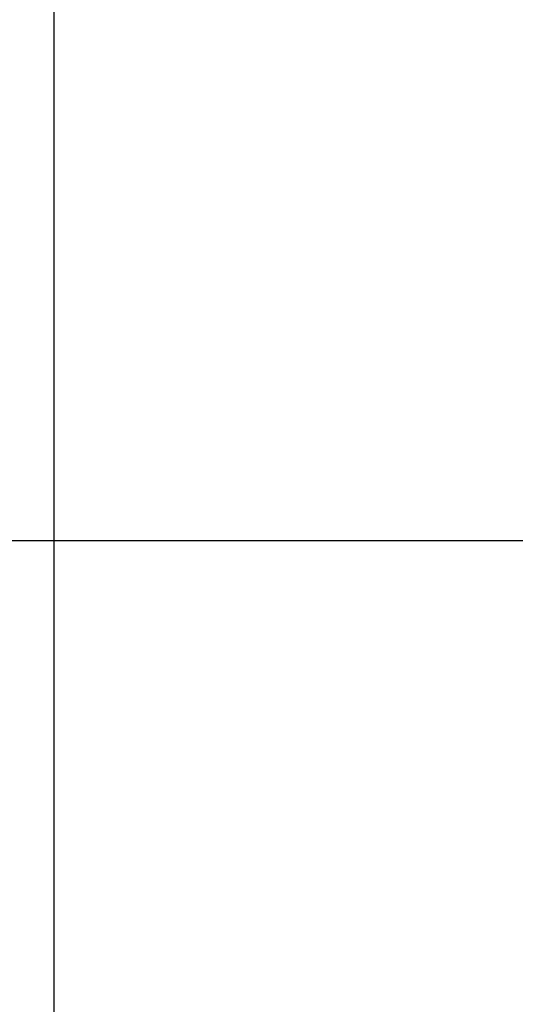
# Model space of a CAD drawing. Units: millimetres. Extents: x 42 to 267, y -25 to 135.
# Drawn here: x 60 to 61, y 88 to 90 of the extents above; entities that cross this region are included whole.
import ezdxf

# ---------------------------------------------------------------- set-up
doc = ezdxf.new("R2010")
doc.units = ezdxf.units.MM
doc.header["$MEASUREMENT"] = 0
doc.layers.get('0').update_dxf_attribs({"color": 8, "linetype": 'CONTINUOUS'})

# ---------------------------------------------------------------- blocks, each defined once
blk = doc.blocks.new('sgBrepBlock__313403888')
at = {"color": 0, "true_color": 0x000000}
blk.add_line((62.418, 89, -68.859), (59.69, 89, -68.859), dxfattribs=at)
blk.add_line((62.418, 89, -68.859), (59.69, 89, -68.859), dxfattribs=at)
blk.add_spline([(60.713, 89, -68.859), (60.713, 89, -68.859), (60.713, 89.1175, -66.9542), (60.713, 89.1175, -66.9542), (60.713, 89.4681, -65.0783), (60.713, 89.4681, -65.0783), (60.713, 90.0467, -63.2597), (60.713, 90.0467, -63.2597), (60.713, 90.8443, -61.526), (60.713, 90.8443, -61.526), (60.713, 91.8489, -59.9035), (60.713, 91.8489, -59.9035), (60.713, 93.0454, -58.4167), (60.713, 93.0454, -58.4167), (60.713, 94.4154, -57.0882), (60.713, 94.4154, -57.0882), (60.713, 95.9383, -55.9381), (60.713, 95.9383, -55.9381), (60.713, 97.5911, -54.9839), (60.713, 97.5911, -54.9839), (60.713, 99.3485, -54.2401), (60.713, 99.3485, -54.2401), (60.713, 101.184, -53.7178), (60.713, 101.184, -53.7178), (60.713, 103.0698, -53.4251), (60.713, 103.0698, -53.4251), (60.713, 104.9773, -53.3663), (60.713, 104.9773, -53.3663), (60.713, 106.8776, -53.5424), (60.713, 106.8776, -53.5424), (60.713, 108.7418, -53.9507), (60.713, 108.7418, -53.9507), (60.713, 110.5417, -54.5849), (60.713, 110.5417, -54.5849), (60.713, 112.25, -55.4356), (60.713, 112.25, -55.4356), (60.713, 113.8408, -56.4897), (60.713, 113.8408, -56.4897), (60.713, 115.2901, -57.7313), (60.713, 115.2901, -57.7313), (60.713, 116.5757, -59.1417), (60.713, 116.5757, -59.1417), (60.713, 117.6784, -60.6993), (60.713, 117.6784, -60.6993), (60.713, 118.5812, -62.3806), (60.713, 118.5812, -62.3806), (60.713, 119.2706, -64.1601), (60.713, 119.2706, -64.1601), (60.713, 119.7361, -66.0109), (60.713, 119.7361, -66.0109), (60.713, 119.9706, -67.9048), (60.713, 119.9706, -67.9048), (60.713, 119.9706, -69.8132), (60.713, 119.9706, -69.8132), (60.713, 119.7361, -71.7071), (60.713, 119.7361, -71.7071), (60.713, 119.2706, -73.5578), (60.713, 119.2706, -73.5578), (60.713, 118.5812, -75.3374), (60.713, 118.5812, -75.3374), (60.713, 117.6784, -77.0187), (60.713, 117.6784, -77.0187), (60.713, 116.5757, -78.5763), (60.713, 116.5757, -78.5763), (60.713, 115.2901, -79.9866), (60.713, 115.2901, -79.9866), (60.713, 113.8408, -81.2282), (60.713, 113.8408, -81.2282), (60.713, 112.25, -82.2824), (60.713, 112.25, -82.2824), (60.713, 110.5417, -83.133), (60.713, 110.5417, -83.133), (60.713, 108.7418, -83.7673), (60.713, 108.7418, -83.7673), (60.713, 106.8776, -84.1755), (60.713, 106.8776, -84.1755), (60.713, 104.9773, -84.3516), (60.713, 104.9773, -84.3516), (60.713, 103.0698, -84.2929), (60.713, 103.0698, -84.2929), (60.713, 101.184, -84.0001), (60.713, 101.184, -84.0001), (60.713, 99.3485, -83.4779), (60.713, 99.3485, -83.4779), (60.713, 97.5911, -82.734), (60.713, 97.5911, -82.734), (60.713, 95.9383, -81.7798), (60.713, 95.9383, -81.7798), (60.713, 94.4154, -80.6298), (60.713, 94.4154, -80.6298), (60.713, 93.0454, -79.3013), (60.713, 93.0454, -79.3013), (60.713, 91.8489, -77.8145), (60.713, 91.8489, -77.8145), (60.713, 90.8443, -76.1919), (60.713, 90.8443, -76.1919), (60.713, 90.0467, -74.4582), (60.713, 90.0467, -74.4582), (60.713, 89.4681, -72.6396), (60.713, 89.4681, -72.6396), (60.713, 89, -68.859), (60.713, 89, -68.859)], degree=3, dxfattribs=at)
at = {"color": 0, "true_color": 0x000000, "invisible_edges": 15}
for points in [[(59.69, 91.194, -60.909), (59.69, 89.9884, -63.4127), (62.418, 89.9938, -63.3981)], [(59.69, 89.9884, -74.3053), (59.69, 91.194, -76.8089), (62.418, 91.1023, -76.6533)], [(59.69, 89.9884, -74.3053), (62.418, 91.1023, -76.6533), (62.418, 89.9465, -74.1924)], [(59.69, 89.9884, -63.4127), (62.418, 89.2505, -66.0837), (62.418, 89.9938, -63.3981)], [(59.69, 89.9884, -63.4127), (59.69, 89.2491, -66.0913), (62.418, 89.2505, -66.0837)], [(59.69, 89.2491, -71.6266), (59.69, 89.9884, -74.3053), (62.418, 89.9465, -74.1924)], [(59.69, 89.2491, -71.6266), (62.418, 89.9465, -74.1924), (62.418, 89.2385, -71.5674)], [(59.69, 89.2491, -66.0913), (62.418, 89, -68.859), (62.418, 89.2505, -66.0837)], [(59.69, 89.2491, -66.0913), (59.69, 89, -68.859), (62.418, 89, -68.859)], [(59.69, 89, -68.859), (59.69, 89.2491, -71.6266), (62.418, 89.2385, -71.5674)], [(59.69, 89, -68.859), (62.418, 89.2385, -71.5674), (62.418, 89, -68.859)]]:
    blk.add_3dface(points, dxfattribs=at)
blk = doc.blocks.new('sgBrepBlock_SOLID_313403360')
at = {"color": 0, "true_color": 0x000000}
blk.add_blockref('sgBrepBlock__313403888', (0, 0), dxfattribs=at)
blk = doc.blocks.new('sgBrepBlock__313778128')
at = {"color": 0, "true_color": 0x000000}
blk.add_polyline3d([(60.19, 87.9166, -79.1177), (60.19, 88.5799, -80.1195), (60.19, 89.3036, -81.0786), (60.19, 90.085, -81.9913), (60.19, 90.9211, -82.8541), (60.19, 91.8088, -83.6638), (60.19, 92.7446, -84.4173), (60.19, 93.7251, -85.1117), (60.19, 94.7465, -85.7444), (60.19, 95.8049, -86.3131), (60.19, 96.8963, -86.8154), (60.19, 98.0166, -87.2496), (60.19, 99.1615, -87.614), (60.19, 100.3267, -87.9072), (60.19, 101.5077, -88.128), (60.19, 102.7001, -88.2757), (60.19, 104.5, -88.359)], dxfattribs=at)
at = {"color": 0, "true_color": 0x000000, "invisible_edges": 15}
for points in [[(87.69, 91.6702, -83.5439), (60.19, 89.5578, -81.3882), (60.19, 91.9615, -83.7934)], [(87.69, 91.6702, -83.5439), (87.69, 89.2543, -81.017), (60.19, 89.5578, -81.3882)], [(87.69, 89.2543, -81.017), (60.19, 87.6085, -78.602), (60.19, 89.5578, -81.3882)], [(87.69, 89.2543, -81.017), (87.69, 87.3284, -78.0994), (60.19, 87.6085, -78.602)]]:
    blk.add_3dface(points, dxfattribs=at)
blk = doc.blocks.new('sgBrepBlock__313778304')
at = {"color": 0, "true_color": 0x000000}
blk.add_polyline3d([(60.19, 87.9168, -76.4787), (60.19, 88.4176, -77.4856), (60.19, 88.9794, -78.4597), (60.19, 89.6001, -79.3973), (60.19, 90.2775, -80.295), (60.19, 91.0088, -81.1492), (60.19, 91.7913, -81.9567), (60.19, 92.6221, -82.7146), (60.19, 93.4979, -83.4198), (60.19, 94.4156, -84.0697), (60.19, 95.3715, -84.6619), (60.19, 96.3621, -85.1941), (60.19, 97.3836, -85.6643), (60.19, 98.4321, -86.0707), (60.19, 99.5036, -86.4117), (60.19, 100.5941, -86.6861), (60.19, 101.6994, -86.8928), (60.19, 102.8154, -87.0311), (60.19, 103.9378, -87.1003), (60.19, 105.0622, -87.1003), (60.19, 106.1846, -87.0311), (60.19, 107.3006, -86.8928), (60.19, 108.4059, -86.6861), (60.19, 109.4964, -86.4117)], dxfattribs=at)
blk.add_spline([(60.8532, 122.6, -67.4246), (60.8532, 122.6, -67.4246), (60.8532, 122.6549, -68.5979), (60.8532, 122.6549, -68.5979), (60.8532, 122.6338, -69.7723), (60.8532, 122.6338, -69.7723), (60.8532, 122.5368, -70.9428), (60.8532, 122.5368, -70.9428), (60.8532, 122.3643, -72.1046), (60.8532, 122.3643, -72.1046), (60.8532, 122.1171, -73.2529), (60.8532, 122.1171, -73.2529), (60.8532, 121.7962, -74.3827), (60.8532, 121.7962, -74.3827), (60.8532, 121.4028, -75.4895), (60.8532, 121.4028, -75.4895), (60.8532, 120.9388, -76.5685), (60.8532, 120.9388, -76.5685), (60.8532, 120.4059, -77.6152), (60.8532, 120.4059, -77.6152), (60.8532, 119.8065, -78.6253), (60.8532, 119.8065, -78.6253), (60.8532, 119.143, -79.5945), (60.8532, 119.143, -79.5945), (60.8532, 118.4182, -80.5188), (60.8532, 118.4182, -80.5188), (60.8532, 117.6352, -81.3943), (60.8532, 117.6352, -81.3943), (60.8532, 116.7973, -82.2173), (60.8532, 116.7973, -82.2173), (60.8532, 115.9078, -82.9845), (60.8532, 115.9078, -82.9845), (60.8532, 114.9707, -83.6925), (60.8532, 114.9707, -83.6925), (60.8532, 113.9897, -84.3385), (60.8532, 113.9897, -84.3385), (60.8532, 112.969, -84.9196), (60.8532, 112.969, -84.9196), (60.8532, 111.9129, -85.4336), (60.8532, 111.9129, -85.4336), (60.8532, 110.8257, -85.8782), (60.8532, 110.8257, -85.8782), (60.8532, 109.7121, -86.2516), (60.8532, 109.7121, -86.2516), (60.8532, 108.5766, -86.5522), (60.8532, 108.5766, -86.5522), (60.8532, 107.4241, -86.7788), (60.8532, 107.4241, -86.7788), (60.8532, 106.2594, -86.9303), (60.8532, 106.2594, -86.9303), (60.8532, 105.0873, -87.0063), (60.8532, 105.0873, -87.0063), (60.8532, 103.9127, -87.0063), (60.8532, 103.9127, -87.0063), (60.8532, 102.7406, -86.9303), (60.8532, 102.7406, -86.9303), (60.8532, 101.5759, -86.7788), (60.8532, 101.5759, -86.7788), (60.8532, 100.4234, -86.5522), (60.8532, 100.4234, -86.5522), (60.8532, 99.2879, -86.2516), (60.8532, 99.2879, -86.2516), (60.8532, 98.1743, -85.8782), (60.8532, 98.1743, -85.8782), (60.8532, 97.0871, -85.4336), (60.8532, 97.0871, -85.4336), (60.8532, 96.031, -84.9196), (60.8532, 96.031, -84.9196), (60.8532, 95.0103, -84.3385), (60.8532, 95.0103, -84.3385), (60.8532, 94.0293, -83.6925), (60.8532, 94.0293, -83.6925), (60.8532, 93.0922, -82.9845), (60.8532, 93.0922, -82.9845), (60.8532, 92.2027, -82.2173), (60.8532, 92.2027, -82.2173), (60.8532, 91.3648, -81.3943), (60.8532, 91.3648, -81.3943), (60.8532, 90.5818, -80.5188), (60.8532, 90.5818, -80.5188), (60.8532, 89.857, -79.5945), (60.8532, 89.857, -79.5945), (60.8532, 89.1935, -78.6253), (60.8532, 89.1935, -78.6253), (60.8532, 88.5941, -77.6152), (60.8532, 88.5941, -77.6152), (60.8532, 88.0612, -76.5685), (60.8532, 88.0612, -76.5685), (60.8532, 87.5972, -75.4895), (60.8532, 87.5972, -75.4895), (60.8532, 87.2038, -74.3827), (60.8532, 87.2038, -74.3827), (60.8532, 86.8829, -73.2529), (60.8532, 86.8829, -73.2529), (60.8532, 86.6357, -72.1046), (60.8532, 86.6357, -72.1046), (60.8532, 86.4632, -70.9428), (60.8532, 86.4632, -70.9428), (60.8532, 86.3662, -69.7723), (60.8532, 86.3662, -69.7723), (60.8532, 86.4, -67.4246), (60.8532, 86.4, -67.4246)], degree=3, dxfattribs=at)
at = {"color": 0, "true_color": 0x000000, "invisible_edges": 15}
for points in [[(60.19, 90.5154, -80.5847), (65.5266, 91.5941, -80.6779), (65.5266, 89.669, -78.1483)], [(60.19, 88.691, -77.977), (60.19, 90.5154, -80.5847), (65.5266, 89.669, -78.1483)], [(60.19, 88.691, -77.977), (65.5266, 89.669, -78.1483), (65.5266, 88.2333, -75.3122)], [(60.19, 87.3474, -75.092), (60.19, 88.691, -77.977), (65.5266, 88.2333, -75.3122)], [(60.19, 87.3474, -75.092), (65.5266, 88.2333, -75.3122), (65.5266, 87.3343, -72.2631)]]:
    blk.add_3dface(points, dxfattribs=at)
blk = doc.blocks.new('sgBrepBlock__313779184')
at = {"color": 0, "true_color": 0x000000}
for points in [[(60.19, 87.9168, -76.4787), (60.19, 88.4176, -77.4856), (60.19, 88.9794, -78.4597), (60.19, 89.6001, -79.3973), (60.19, 90.2775, -80.295), (60.19, 91.0088, -81.1492), (60.19, 91.7913, -81.9567), (60.19, 92.6221, -82.7146), (60.19, 93.4979, -83.4198), (60.19, 94.4156, -84.0697), (60.19, 95.3715, -84.6619), (60.19, 96.3621, -85.1941), (60.19, 97.3836, -85.6643), (60.19, 98.4321, -86.0707), (60.19, 99.5036, -86.4117), (60.19, 100.5941, -86.6861), (60.19, 101.6994, -86.8928), (60.19, 102.8154, -87.0311), (60.19, 103.9378, -87.1003), (60.19, 105.0622, -87.1003), (60.19, 106.1846, -87.0311), (60.19, 107.3006, -86.8928), (60.19, 108.4059, -86.6861), (60.19, 109.4964, -86.4117)], [(60.19, 87.9166, -79.1177), (60.19, 88.5799, -80.1195), (60.19, 89.3036, -81.0786), (60.19, 90.085, -81.9913), (60.19, 90.9211, -82.8541), (60.19, 91.8088, -83.6638), (60.19, 92.7446, -84.4173), (60.19, 93.7251, -85.1117), (60.19, 94.7465, -85.7444), (60.19, 95.8049, -86.3131), (60.19, 96.8963, -86.8154), (60.19, 98.0166, -87.2496), (60.19, 99.1615, -87.614), (60.19, 100.3267, -87.9072), (60.19, 101.5077, -88.128), (60.19, 102.7001, -88.2757), (60.19, 104.5, -88.359)]]:
    blk.add_polyline3d(points, dxfattribs=at)
at = {"color": 0, "true_color": 0x000000, "invisible_edges": 15}
for points in [[(60.19, 91.9615, -83.7934), (60.19, 89.5578, -81.3882), (60.19, 92.765, -82.8358)], [(60.19, 89.5578, -81.3882), (60.19, 90.5154, -80.5847), (60.19, 92.765, -82.8358)], [(60.19, 87.6085, -78.602), (60.19, 88.691, -77.977), (60.19, 90.5154, -80.5847)], [(60.19, 89.5578, -81.3882), (60.19, 87.6085, -78.602), (60.19, 90.5154, -80.5847)], [(60.19, 86.1728, -75.5195), (60.19, 87.3474, -75.092), (60.19, 88.691, -77.977)], [(60.19, 87.6085, -78.602), (60.19, 86.1728, -75.5195), (60.19, 88.691, -77.977)]]:
    blk.add_3dface(points, dxfattribs=at)
blk = doc.blocks.new('sgBrepBlock_SOLID_313411280')
at = {"color": 0, "true_color": 0x000000}
for name in ['sgBrepBlock__313778128', 'sgBrepBlock__313779184', 'sgBrepBlock__313778304']:
    blk.add_blockref(name, (0, 0), dxfattribs=at)

msp = doc.modelspace()

# ---------------------------------------------------------------- block references
at = {"color": 0, "true_color": 0x000000}
for name in ['sgBrepBlock_SOLID_313403360', 'sgBrepBlock_SOLID_313411280']:
    msp.add_blockref(name, (0, 0), dxfattribs=at)

doc.saveas('drawing.dxf')
